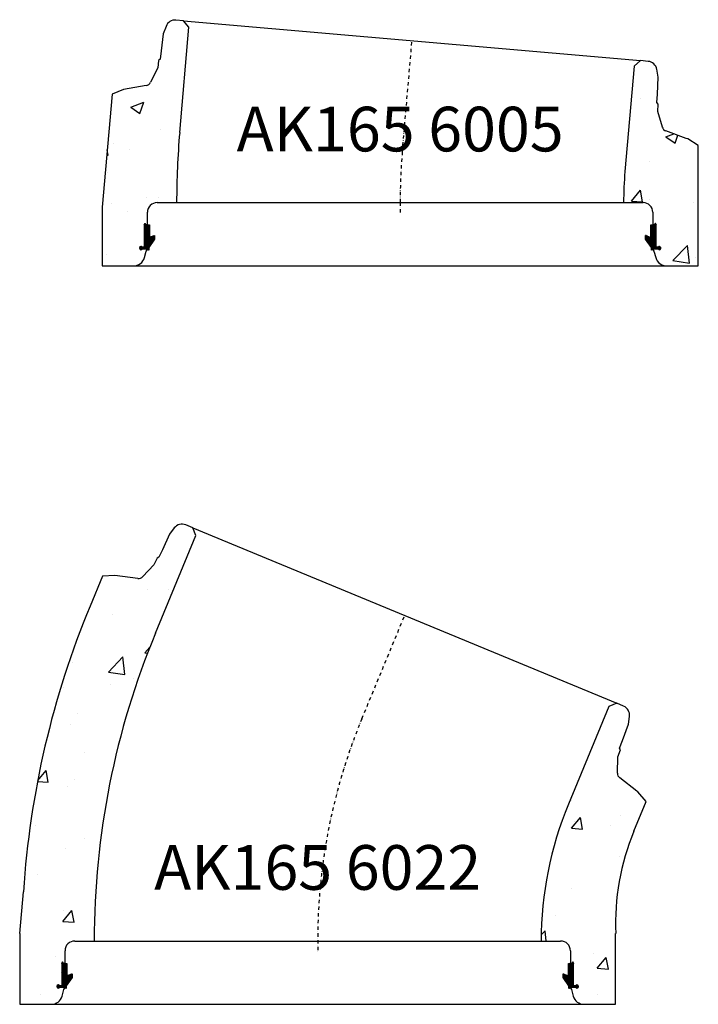
# Model space of a CAD drawing. Extents: x -10950 to -4532, y 3788 to 6335.
# Drawn here: x -5443 to -4532, y 3788 to 5110 of the extents above; entities that cross this region are included whole.
import ezdxf
from ezdxf.enums import TextEntityAlignment as Align

# ---------------------------------------------------------------- set-up
doc = ezdxf.new("R2010")
doc.units = 0
doc.header["$LTSCALE"] = 5
doc.header["$MEASUREMENT"] = 0
doc.linetypes.add('DASHDOT', pattern=[354.658458, 177.329229, -88.664615, 0, -88.664615])
for name, color, linetype in [('1', 7, 'CONTINUOUS'), ('5', 7, 'CONTINUOUS'), ('BETONG', 3, 'CONTINUOUS'), ('MÅTT', 2, 'CONTINUOUS'), ('Snitt', 4, 'CONTINUOUS')]:
    doc.layers.add(name, color=color, linetype=linetype)
doc.styles.get("Standard").update_dxf_attribs({"font": 'ISOCP'})

# ---------------------------------------------------------------- blocks, each defined once
blk = doc.blocks.new('*X87')
at = {"layer": '1', "color": 4}
for p, q in [((701.2, -14567.1), (690.5, -14556.4)), ((701.4, -14567.1), (690.6, -14556.3)), ((701.5, -14567.1), (690.7, -14556.3)), ((701.7, -14567.1), (690.8, -14556.2)), ((701.9, -14567.1), (690.9, -14556.1)), ((702.1, -14567.1), (691, -14556)), ((702.3, -14567.1), (691.1, -14556)), ((702.4, -14567.1), (691.2, -14555.9)), ((702.6, -14567.1), (691.3, -14555.8)), ((702.8, -14567.1), (691.4, -14555.8)), ((703, -14567.1), (691.6, -14555.7)), ((703.1, -14567.1), (691.7, -14555.6)), ((703.3, -14567.1), (691.8, -14555.5)), ((703.5, -14567.1), (691.9, -14555.5)), ((703.7, -14567.1), (692, -14555.4)), ((703.8, -14567.1), (692.1, -14555.3)), ((704, -14567.1), (692.2, -14555.2)), ((704.2, -14567.1), (692.3, -14555.2)), ((704.4, -14567.1), (692.4, -14555.1)), ((704.6, -14567.1), (692.5, -14555)), ((697.6, -14560), (692.6, -14555)), ((697.7, -14559.8), (692.7, -14554.9)), ((697.7, -14559.7), (692.8, -14554.8)), ((697.8, -14559.6), (692.9, -14554.7)), ((697.8, -14559.5), (693, -14554.7)), ((697.9, -14559.3), (693.1, -14554.6)), ((697.9, -14559.2), (693.2, -14554.5)), ((698, -14559.1), (693.3, -14554.4)), ((698, -14559), (693.4, -14554.4)), ((698.1, -14558.8), (693.5, -14554.3)), ((698.1, -14558.7), (693.6, -14554.2)), ((698.2, -14558.6), (693.7, -14554.2)), ((698.2, -14558.4), (693.8, -14554.1)), ((698.3, -14558.3), (693.9, -14554)), ((698.3, -14558.2), (694.1, -14553.9)), ((698.4, -14558.1), (694.2, -14553.9)), ((698.4, -14557.9), (694.3, -14553.8)), ((698.5, -14557.8), (694.4, -14553.7)), ((698.5, -14557.7), (694.5, -14553.6)), ((698.6, -14557.6), (694.6, -14553.6)), ((698.6, -14557.4), (694.7, -14553.5)), ((698.6, -14557.3), (694.8, -14553.4)), ((698.7, -14557.2), (694.9, -14553.4)), ((698.7, -14557), (695, -14553.3)), ((698.8, -14556.9), (695.1, -14553.2)), ((698.8, -14556.8), (695.2, -14553.1)), ((698.9, -14556.7), (695.3, -14553.1)), ((698.9, -14556.5), (695.5, -14553.1)), ((699, -14556.4), (695.7, -14553.1)), ((699, -14556.3), (695.9, -14553.1)), ((699.1, -14556.1), (696, -14553.1)), ((699.1, -14556), (696.2, -14553.1)), ((699.2, -14555.9), (696.4, -14553.1)), ((699.2, -14555.8), (696.6, -14553.1)), ((699.3, -14555.6), (696.7, -14553.1)), ((699.3, -14555.5), (696.9, -14553.1)), ((699.4, -14555.4), (697.1, -14553.1)), ((699.4, -14555.3), (697.3, -14553.1)), ((699.5, -14555.1), (697.4, -14553.1)), ((699.5, -14555), (697.6, -14553.1)), ((699.6, -14554.9), (697.8, -14553.1)), ((699.6, -14554.7), (698, -14553.1)), ((699.7, -14554.6), (698.2, -14553.1)), ((699.7, -14554.5), (698.3, -14553.1)), ((699.8, -14554.4), (698.5, -14553.1)), ((699.8, -14554.2), (698.7, -14553.1)), ((699.9, -14554.1), (698.9, -14553.1)), ((699.9, -14554), (699, -14553.1)), ((700, -14553.9), (699.2, -14553.1)), ((700, -14553.7), (699.4, -14553.1)), ((700.1, -14553.6), (699.6, -14553.1)), ((700.1, -14553.5), (699.7, -14553.1)), ((700.2, -14553.3), (699.9, -14553.1)), ((700.2, -14553.2), (700.1, -14553.1)), ((686.7, -14567.1), (680.5, -14560.9)), ((686.9, -14567.1), (680.7, -14560.9)), ((686.5, -14567.1), (680.7, -14561.2)), ((687.1, -14567.1), (680.9, -14560.9)), ((686.3, -14567.1), (680.9, -14561.7)), ((687.2, -14567.1), (681, -14560.9)), ((687.4, -14567.1), (681.2, -14560.9)), ((686.2, -14567.1), (681.2, -14562.1)), ((687.6, -14567.1), (681.4, -14560.9)), ((686, -14567.1), (681.4, -14562.5)), ((687.8, -14567.1), (681.6, -14560.9)), ((685.8, -14567.1), (681.6, -14562.9)), ((687.9, -14567.1), (681.7, -14560.9)), ((688.1, -14567.1), (681.9, -14560.9)), ((685.6, -14567.1), (681.9, -14563.3)), ((688.3, -14567.1), (682.1, -14560.9)), ((685.5, -14567.1), (682.1, -14563.7)), ((688.5, -14567.1), (682.3, -14560.9)), ((685.3, -14567.1), (682.3, -14564.1)), ((685.1, -14567.1), (682.3, -14564.3)), ((684.9, -14567.1), (682.3, -14564.4)), ((684.8, -14567.1), (682.3, -14564.6)), ((684.6, -14567.1), (682.3, -14564.8)), ((684.4, -14567.1), (682.3, -14565)), ((684.3, -14567.1), (682.3, -14565.1)), ((684.3, -14567.3), (682.3, -14565.3)), ((684.3, -14567.5), (682.3, -14565.5)), ((684.3, -14567.7), (682.3, -14565.7)), ((684.3, -14567.8), (682.3, -14565.8)), ((684.3, -14568), (682.3, -14566)), ((684.3, -14568.2), (682.3, -14566.2)), ((684.3, -14568.4), (682.3, -14566.4)), ((684.3, -14568.6), (682.3, -14566.6)), ((684.3, -14568.7), (682.3, -14566.7)), ((684.3, -14568.9), (682.3, -14566.9)), ((684.3, -14569.1), (682.3, -14567.1)), ((684.3, -14569.3), (682.3, -14567.3)), ((684.3, -14569.4), (682.3, -14567.4)), ((684.3, -14569.6), (682.3, -14567.6)), ((684.3, -14569.8), (682.3, -14567.8)), ((684.3, -14570), (682.3, -14568)), ((685.5, -14571.4), (682.3, -14568.1)), ((685.5, -14571.6), (682.3, -14568.3)), ((685.5, -14571.7), (682.3, -14568.5)), ((685.5, -14571.9), (682.3, -14568.7)), ((685.5, -14572), (682.3, -14568.8)), ((685.4, -14572.2), (682.3, -14569)), ((685.4, -14572.3), (682.3, -14569.2)), ((685.3, -14572.4), (682.3, -14569.4)), ((685.2, -14572.5), (682.3, -14569.6)), ((688.6, -14567.1), (682.4, -14560.9)), ((688.8, -14567.1), (682.6, -14560.9)), ((689, -14567.1), (682.8, -14560.9)), ((689.2, -14567.1), (683, -14560.9)), ((689.3, -14567.1), (683.1, -14560.9)), ((689.5, -14567.1), (683.3, -14560.9)), ((689.7, -14567.1), (683.5, -14560.9)), ((689.9, -14567.1), (683.7, -14560.9)), ((690.1, -14567.1), (683.9, -14560.9)), ((690.2, -14567.1), (684, -14560.9)), ((690.4, -14567.1), (684.2, -14560.8)), ((690.6, -14567.1), (684.3, -14560.8)), ((690.8, -14567.1), (684.4, -14560.7)), ((690.9, -14567.1), (684.5, -14560.6)), ((691.1, -14567.1), (684.6, -14560.5)), ((691.3, -14567.1), (684.7, -14560.5)), ((691.5, -14567.1), (684.8, -14560.4)), ((691.6, -14567.1), (684.9, -14560.3)), ((691.8, -14567.1), (685, -14560.3)), ((692, -14567.1), (685.1, -14560.2)), ((692.2, -14567.1), (685.2, -14560.1)), ((692.4, -14567.1), (685.3, -14560)), ((692.5, -14567.1), (685.4, -14560)), ((692.7, -14567.1), (685.5, -14559.9)), ((692.9, -14567.1), (685.6, -14559.8)), ((693.1, -14567.1), (685.7, -14559.7)), ((693.2, -14567.1), (685.8, -14559.7)), ((693.4, -14567.1), (685.9, -14559.6)), ((693.6, -14567.1), (686, -14559.5)), ((693.8, -14567.1), (686.1, -14559.5)), ((693.9, -14567.1), (686.2, -14559.4)), ((694.1, -14567.1), (686.3, -14559.3)), ((694.3, -14567.1), (686.4, -14559.2)), ((694.5, -14567.1), (686.6, -14559.2)), ((694.7, -14567.1), (686.7, -14559.1)), ((694.8, -14567.1), (686.8, -14559)), ((695, -14567.1), (686.9, -14558.9)), ((695.2, -14567.1), (687, -14558.9)), ((695.4, -14567.1), (687.1, -14558.8)), ((695.5, -14567.1), (687.2, -14558.7)), ((695.7, -14567.1), (687.3, -14558.7)), ((695.9, -14567.1), (687.4, -14558.6)), ((696.1, -14567.1), (687.5, -14558.5)), ((696.2, -14567.1), (687.6, -14558.4)), ((696.4, -14567.1), (687.7, -14558.4)), ((696.6, -14567.1), (687.8, -14558.3)), ((696.8, -14567.1), (687.9, -14558.2)), ((697, -14567.1), (688, -14558.1)), ((697.1, -14567.1), (688.1, -14558.1)), ((697.3, -14567.1), (688.2, -14558)), ((697.5, -14567.1), (688.3, -14557.9)), ((697.7, -14567.1), (688.4, -14557.9)), ((697.8, -14567.1), (688.5, -14557.8)), ((698, -14567.1), (688.6, -14557.7)), ((698.2, -14567.1), (688.7, -14557.6)), ((698.4, -14567.1), (688.8, -14557.6)), ((698.5, -14567.1), (688.9, -14557.5)), ((698.7, -14567.1), (689.1, -14557.4)), ((698.9, -14567.1), (689.2, -14557.3)), ((699.1, -14567.1), (689.3, -14557.3)), ((699.2, -14567.1), (689.4, -14557.2)), ((699.4, -14567.1), (689.5, -14557.1)), ((699.6, -14567.1), (689.6, -14557.1)), ((699.8, -14567.1), (689.7, -14557)), ((700, -14567.1), (689.8, -14556.9)), ((700.1, -14567.1), (689.9, -14556.8)), ((700.3, -14567.1), (690, -14556.8)), ((700.5, -14567.1), (690.1, -14556.7)), ((700.7, -14567.1), (690.2, -14556.6)), ((700.8, -14567.1), (690.3, -14556.5)), ((701, -14567.1), (690.4, -14556.5)), ((704.7, -14567.1), (697.7, -14560.1)), ((704.9, -14567.1), (697.9, -14560.1)), ((705.1, -14567.1), (698.1, -14560.1)), ((705.3, -14567.1), (698.3, -14560.1)), ((705.4, -14567.1), (698.4, -14560.1)), ((705.6, -14567.1), (698.6, -14560.1)), ((705.8, -14567.1), (698.8, -14560.1)), ((706, -14567.1), (699, -14560.1)), ((706.1, -14567.1), (699.1, -14560.1)), ((706.3, -14567.1), (699.3, -14560.1)), ((706.5, -14567.1), (699.5, -14560.1)), ((706.7, -14567.1), (699.7, -14560.1)), ((706.9, -14567.1), (699.9, -14560.1)), ((707, -14567.1), (700, -14560.1)), ((707.2, -14567.1), (700.2, -14560.1)), ((707.4, -14567.1), (700.4, -14560.1)), ((707.6, -14567.1), (700.6, -14560.1)), ((707.7, -14567.1), (700.7, -14560.1)), ((707.9, -14567.1), (700.9, -14560.1)), ((708.1, -14567.1), (701.1, -14560.1)), ((708.3, -14567.1), (701.3, -14560.1)), ((708.4, -14567.1), (701.4, -14560.1)), ((708.6, -14567.1), (701.6, -14560.1)), ((708.8, -14567.1), (701.8, -14560.1)), ((709, -14567.1), (702, -14560.1)), ((709.1, -14567.1), (702.1, -14560.1)), ((709.3, -14567.1), (702.3, -14560.1)), ((709.5, -14567.1), (702.5, -14560.1)), ((709.7, -14567.1), (702.7, -14560.1)), ((709.9, -14567.1), (702.9, -14560.1)), ((710, -14567.1), (703, -14560.1)), ((710.2, -14567.1), (703.2, -14560.1)), ((710.4, -14567.1), (703.4, -14560.1)), ((710.6, -14567.1), (703.6, -14560.1)), ((710.7, -14567.1), (703.7, -14560.1)), ((710.9, -14567.1), (703.9, -14560.1)), ((711.1, -14567.1), (704.1, -14560.1)), ((711.3, -14567.1), (704.3, -14560.1)), ((711.4, -14567.1), (704.4, -14560.1)), ((711.6, -14567.1), (704.6, -14560.1)), ((711.8, -14567.1), (704.8, -14560.1)), ((712, -14567.1), (705, -14560.1)), ((712.2, -14567.1), (705.2, -14560.1)), ((712.3, -14567.1), (705.3, -14560.1)), ((712.5, -14567.1), (705.5, -14560.1)), ((712.7, -14567.1), (705.7, -14560.1)), ((712.9, -14567.1), (705.9, -14560.1)), ((713, -14567.1), (706, -14560.1)), ((713.2, -14567.1), (706.2, -14560.1)), ((713.4, -14567.1), (706.4, -14560.1)), ((713.6, -14567.1), (706.6, -14560.1)), ((713.7, -14567.1), (706.7, -14560.1)), ((713.9, -14567.1), (706.9, -14560.1)), ((714.1, -14567.1), (707.1, -14560.1)), ((714.3, -14567.1), (707.3, -14560.1)), ((714.4, -14567), (707.5, -14560.1)), ((714.5, -14567), (707.6, -14560.1)), ((714.6, -14566.9), (707.8, -14560.1)), ((714.7, -14566.9), (708, -14560.1)), ((714.9, -14566.8), (708.2, -14560.1)), ((715, -14566.7), (708.3, -14560.1)), ((715.1, -14566.7), (708.5, -14560.1)), ((715.2, -14566.6), (708.7, -14560.1)), ((715.3, -14566.6), (708.9, -14560.1)), ((715.5, -14566.5), (709, -14560.1)), ((715.6, -14566.4), (709.2, -14560.1)), ((714.3, -14565), (709.4, -14560.1)), ((714.3, -14564.8), (709.6, -14560.1)), ((714.3, -14564.6), (709.8, -14560.1)), ((714.3, -14564.4), (709.9, -14560.1)), ((714.3, -14564.3), (710.1, -14560.1)), ((714.3, -14564.1), (710.3, -14560.1)), ((714.3, -14563.9), (710.5, -14560.1)), ((714.3, -14563.7), (710.6, -14560.1)), ((714.3, -14563.5), (710.8, -14560.1)), ((714.3, -14563.4), (711, -14560.1)), ((714.3, -14563.2), (711.2, -14560.1)), ((714.3, -14563), (711.3, -14560.1)), ((714.3, -14562.8), (711.5, -14560.1)), ((714.3, -14562.7), (711.7, -14560.1)), ((714.3, -14562.5), (711.9, -14560.1)), ((714.3, -14562.3), (712, -14560.1)), ((714.3, -14562.1), (712.2, -14560.1)), ((714.3, -14562), (712.4, -14560.1)), ((714.3, -14561.8), (712.6, -14560.1)), ((714.3, -14561.6), (712.8, -14560.1)), ((714.3, -14561.4), (712.9, -14560.1)), ((714.3, -14561.3), (713.1, -14560.1)), ((714.3, -14561.1), (713.3, -14560.1)), ((714.3, -14560.9), (713.5, -14560.1)), ((714.3, -14560.7), (713.6, -14560.1)), ((714.3, -14560.5), (713.8, -14560.1)), ((714.3, -14560.4), (714, -14560.1)), ((714.3, -14560.2), (714.2, -14560.1)), ((715.7, -14566.4), (714.3, -14565)), ((715.8, -14566.3), (714.7, -14565.2)), ((715.9, -14566.3), (715, -14565.4)), ((716.1, -14566.2), (715.4, -14565.6)), ((716.2, -14566.2), (715.8, -14565.7)), ((716.3, -14566.1), (716.1, -14565.9)), ((682.8, -14573.1), (681, -14571.3)), ((682.6, -14573.1), (681, -14571.5)), ((682.4, -14573.1), (681, -14571.7)), ((682.2, -14573.1), (681, -14571.9)), ((683.2, -14573.1), (681.1, -14571.1)), ((683, -14573.1), (681.1, -14571.2)), ((682, -14573), (681.1, -14572.1)), ((683.5, -14573.1), (681.2, -14570.8)), ((683.3, -14573.1), (681.2, -14570.9)), ((683.7, -14573.1), (681.3, -14570.7)), ((681.6, -14572.8), (681.3, -14572.5)), ((683.9, -14573.1), (681.4, -14570.6)), ((684, -14573.1), (681.5, -14570.5)), ((684.2, -14573.1), (681.6, -14570.4)), ((684.4, -14573.1), (681.7, -14570.4)), ((684.5, -14573), (681.8, -14570.3)), ((684.6, -14573), (681.9, -14570.2)), ((684.7, -14572.9), (682, -14570.2)), ((684.8, -14572.8), (682.1, -14570.1)), ((685.1, -14572.6), (682.3, -14569.7)), ((685, -14572.7), (682.3, -14569.9)), ((685, -14572.8), (682.3, -14570.1)), ((685.5, -14571.1), (684.5, -14570.2)), ((685.3, -14570.8), (684.8, -14570.3))]:
    blk.add_line(p, q, dxfattribs=at)
blk = doc.blocks.new('*X88')
at = {"layer": '1', "color": 4}
for p, q in [((684.3, -13878.4), (681, -13875.2)), ((684.3, -13878.6), (681, -13875.3)), ((684.3, -13878.8), (681, -13875.5)), ((684.3, -13878.1), (681.1, -13874.9)), ((684.3, -13878.2), (681.1, -13875)), ((682.2, -13876.9), (681.1, -13875.7)), ((682, -13876.8), (681.1, -13876)), ((684.3, -13877.7), (681.2, -13874.7)), ((684.3, -13877.9), (681.2, -13874.8)), ((684.3, -13877.5), (681.3, -13874.6)), ((684.3, -13877.4), (681.4, -13874.5)), ((684.3, -13877), (681.5, -13874.3)), ((684.3, -13877.2), (681.5, -13874.4)), ((684.3, -13876.9), (681.6, -13874.2)), ((684.5, -13876.8), (681.8, -13874.1)), ((684.6, -13876.8), (681.9, -13874.1)), ((684.7, -13876.7), (682, -13874)), ((684.8, -13876.7), (682.1, -13874)), ((684.9, -13876.6), (682.3, -13873.9)), ((684.3, -13878.9), (682.3, -13876.9)), ((684.3, -13879.1), (682.3, -13877.1)), ((684.3, -13879.3), (682.3, -13877.3)), ((684.3, -13879.5), (682.3, -13877.5)), ((684.3, -13879.7), (682.3, -13877.7)), ((684.3, -13879.8), (682.3, -13877.8)), ((698.2, -13893.9), (682.3, -13878)), ((698, -13893.9), (682.3, -13878.2)), ((697.8, -13893.9), (682.3, -13878.4)), ((697.7, -13893.9), (682.3, -13878.5)), ((697.5, -13893.9), (682.3, -13878.7)), ((697.3, -13893.9), (682.3, -13878.9)), ((697.1, -13893.9), (682.3, -13879.1)), ((696.9, -13893.9), (682.3, -13879.2)), ((696.8, -13893.9), (682.3, -13879.4)), ((696.6, -13893.9), (682.3, -13879.6)), ((696.4, -13893.9), (682.3, -13879.8)), ((696.2, -13893.9), (682.3, -13879.9)), ((696.1, -13893.9), (682.3, -13880.1)), ((695.9, -13893.9), (682.3, -13880.3)), ((695.7, -13893.9), (682.3, -13880.5)), ((695.5, -13893.9), (682.3, -13880.7)), ((695.4, -13893.9), (682.3, -13880.8)), ((695, -13893.7), (682.3, -13881)), ((694.4, -13893.3), (682.3, -13881.2)), ((693.8, -13892.9), (682.3, -13881.4)), ((693.2, -13892.5), (682.3, -13881.5)), ((692.6, -13892.1), (682.3, -13881.7)), ((692, -13891.7), (682.3, -13881.9)), ((691.5, -13891.3), (682.3, -13882.1)), ((685, -13876.5), (682.4, -13873.9)), ((685.1, -13876.4), (682.6, -13873.9)), ((685.2, -13876.3), (682.8, -13873.9)), ((685.3, -13876.2), (683, -13873.9)), ((685.3, -13876.1), (683.1, -13873.9)), ((685.4, -13876), (683.3, -13873.9)), ((685.4, -13875.9), (683.5, -13873.9)), ((685.5, -13875.7), (683.7, -13873.9)), ((685.5, -13875.6), (683.8, -13873.9)), ((685.5, -13875.4), (684, -13873.9)), ((685.5, -13875.2), (684.2, -13873.9)), ((685.5, -13875), (684.4, -13874)), ((698.4, -13893.9), (684.4, -13879.9)), ((698.5, -13893.9), (684.5, -13879.9)), ((685.3, -13874.7), (684.7, -13874.1)), ((698.7, -13893.9), (684.7, -13879.9)), ((698.9, -13893.9), (684.9, -13879.9)), ((699.1, -13893.9), (685.1, -13879.9)), ((699.2, -13893.9), (685.2, -13879.9)), ((699.4, -13893.9), (685.4, -13879.9)), ((699.6, -13893.9), (685.6, -13879.9)), ((699.8, -13893.9), (685.8, -13879.9)), ((699.9, -13893.9), (685.9, -13879.9)), ((700.1, -13893.9), (686.1, -13879.9)), ((700.3, -13893.9), (686.3, -13879.9)), ((700.1, -13893.6), (686.5, -13879.9)), ((700, -13893.3), (686.7, -13879.9)), ((699.9, -13893), (686.8, -13879.9)), ((699.8, -13892.7), (687, -13879.9)), ((699.7, -13892.4), (687.2, -13879.9)), ((699.6, -13892.1), (687.4, -13879.9)), ((699.5, -13891.8), (687.5, -13879.9)), ((699.4, -13891.6), (687.7, -13879.9)), ((699.3, -13891.3), (687.9, -13879.9)), ((699.1, -13891), (688.1, -13879.9)), ((699, -13890.7), (688.2, -13879.9)), ((698.9, -13890.4), (688.4, -13879.9)), ((698.8, -13890.1), (688.6, -13879.9)), ((698.7, -13889.8), (688.8, -13879.9)), ((698.6, -13889.5), (689, -13879.9)), ((698.5, -13889.3), (689.1, -13879.9)), ((698.4, -13889), (689.3, -13879.9)), ((698.3, -13888.7), (689.5, -13879.9)), ((698.1, -13888.4), (689.7, -13879.9)), ((698, -13888.1), (689.8, -13879.9)), ((697.9, -13887.8), (690, -13879.9)), ((697.8, -13887.5), (690.2, -13879.9)), ((697.7, -13887.2), (690.4, -13879.9)), ((697.6, -13887), (690.5, -13879.9)), ((697.7, -13886.9), (690.7, -13879.9)), ((697.9, -13886.9), (690.9, -13879.9)), ((698.1, -13886.9), (691.1, -13879.9)), ((698.3, -13886.9), (691.3, -13879.9)), ((698.4, -13886.9), (691.4, -13879.9)), ((698.6, -13886.9), (691.6, -13879.9)), ((698.8, -13886.9), (691.8, -13879.9)), ((699, -13886.9), (692, -13879.9)), ((699.1, -13886.9), (692.1, -13879.9)), ((699.3, -13886.9), (692.3, -13879.9)), ((699.5, -13886.9), (692.5, -13879.9)), ((699.7, -13886.9), (692.7, -13879.9)), ((699.8, -13886.9), (692.8, -13879.9)), ((700, -13886.9), (693, -13879.9)), ((700.2, -13886.9), (693.2, -13879.9)), ((700.4, -13886.9), (693.4, -13879.9)), ((700.6, -13886.9), (693.6, -13879.9)), ((700.7, -13886.9), (693.7, -13879.9)), ((700.9, -13886.9), (693.9, -13879.9)), ((701.1, -13886.9), (694.1, -13879.9)), ((701.3, -13886.9), (694.3, -13879.9)), ((701.4, -13886.9), (694.4, -13879.9)), ((701.6, -13886.9), (694.6, -13879.9)), ((701.8, -13886.9), (694.8, -13879.9)), ((702, -13886.9), (695, -13879.9)), ((702.1, -13886.9), (695.1, -13879.9)), ((702.3, -13886.9), (695.3, -13879.9)), ((702.5, -13886.9), (695.5, -13879.9)), ((702.7, -13886.9), (695.7, -13879.9)), ((702.8, -13886.9), (695.8, -13879.9)), ((703, -13886.9), (696, -13879.9)), ((703.2, -13886.9), (696.2, -13879.9)), ((703.4, -13886.9), (696.4, -13879.9)), ((703.6, -13886.9), (696.6, -13879.9)), ((703.7, -13886.9), (696.7, -13879.9)), ((703.9, -13886.9), (696.9, -13879.9)), ((704.1, -13886.9), (697.1, -13879.9)), ((704.3, -13886.9), (697.3, -13879.9)), ((704.4, -13886.9), (697.4, -13879.9)), ((704.6, -13886.9), (697.6, -13879.9)), ((704.8, -13886.9), (697.8, -13879.9)), ((705, -13886.9), (698, -13879.9)), ((705.1, -13886.9), (698.1, -13879.9)), ((705.3, -13886.9), (698.3, -13879.9)), ((705.5, -13886.9), (698.5, -13879.9)), ((705.7, -13886.9), (698.7, -13879.9)), ((705.9, -13886.9), (698.9, -13879.9)), ((706, -13886.9), (699, -13879.9)), ((706.2, -13886.9), (699.2, -13879.9)), ((706.4, -13886.9), (699.4, -13879.9)), ((706.6, -13886.9), (699.6, -13879.9)), ((706.7, -13886.9), (699.7, -13879.9)), ((706.9, -13886.9), (699.9, -13879.9)), ((707.1, -13886.9), (700.1, -13879.9)), ((707.3, -13886.9), (700.3, -13879.9)), ((707.4, -13886.9), (700.4, -13879.9)), ((707.6, -13886.9), (700.6, -13879.9)), ((707.8, -13886.9), (700.8, -13879.9)), ((708, -13886.9), (701, -13879.9)), ((708.2, -13886.9), (701.2, -13879.9)), ((708.3, -13886.9), (701.3, -13879.9)), ((708.5, -13886.9), (701.5, -13879.9)), ((708.7, -13886.9), (701.7, -13879.9)), ((708.9, -13886.9), (701.9, -13879.9)), ((709, -13886.9), (702, -13879.9)), ((709.2, -13886.9), (702.2, -13879.9)), ((709.4, -13886.9), (702.4, -13879.9)), ((709.6, -13886.9), (702.6, -13879.9)), ((709.7, -13886.9), (702.7, -13879.9)), ((709.9, -13886.9), (702.9, -13879.9)), ((710.1, -13886.9), (703.1, -13879.9)), ((710.3, -13886.9), (703.3, -13879.9)), ((710.5, -13886.9), (703.5, -13879.9)), ((710.6, -13886.9), (703.6, -13879.9)), ((710.8, -13886.9), (703.8, -13879.9)), ((711, -13886.9), (704, -13879.9)), ((711.2, -13886.9), (704.2, -13879.9)), ((711.3, -13886.9), (704.3, -13879.9)), ((711.5, -13886.9), (704.5, -13879.9)), ((711.7, -13886.9), (704.7, -13879.9)), ((711.9, -13886.9), (704.9, -13879.9)), ((712, -13886.9), (705, -13879.9)), ((712.2, -13886.9), (705.2, -13879.9)), ((712.4, -13886.9), (705.4, -13879.9)), ((712.6, -13886.9), (705.6, -13879.9)), ((712.7, -13886.9), (705.7, -13879.9)), ((712.9, -13886.9), (705.9, -13879.9)), ((713.1, -13886.9), (706.1, -13879.9)), ((713.3, -13886.9), (706.3, -13879.9)), ((713.5, -13886.9), (706.5, -13879.9)), ((713.6, -13886.9), (706.6, -13879.9)), ((713.8, -13886.9), (706.8, -13879.9)), ((714, -13886.9), (707, -13879.9)), ((714.2, -13886.9), (707.2, -13879.9)), ((714.3, -13886.8), (707.3, -13879.9)), ((714.3, -13886.7), (707.5, -13879.9)), ((714.3, -13886.5), (707.7, -13879.9)), ((714.3, -13886.3), (707.9, -13879.9)), ((714.3, -13886.1), (708, -13879.9)), ((714.3, -13886), (708.2, -13879.9)), ((714.3, -13885.8), (708.4, -13879.9)), ((714.3, -13885.6), (708.6, -13879.9)), ((714.3, -13885.4), (708.8, -13879.9)), ((714.3, -13885.3), (708.9, -13879.9)), ((714.3, -13885.1), (709.1, -13879.9)), ((714.3, -13884.9), (709.3, -13879.9)), ((714.3, -13884.7), (709.5, -13879.9)), ((714.3, -13884.5), (709.6, -13879.9)), ((714.3, -13884.4), (709.8, -13879.9)), ((714.3, -13884.2), (710, -13879.9)), ((714.3, -13884), (710.2, -13879.9)), ((714.3, -13883.8), (710.3, -13879.9)), ((714.3, -13883.7), (710.5, -13879.9)), ((714.3, -13883.5), (710.7, -13879.9)), ((714.3, -13883.3), (710.9, -13879.9)), ((714.3, -13883.1), (711.1, -13879.9)), ((714.3, -13883), (711.2, -13879.9)), ((714.3, -13882.8), (711.4, -13879.9)), ((714.3, -13882.6), (711.6, -13879.9)), ((714.3, -13882.4), (711.8, -13879.9)), ((714.3, -13882.3), (711.9, -13879.9)), ((714.3, -13882.1), (712.1, -13879.9)), ((714.3, -13882), (712.3, -13879.9)), ((714.5, -13881.9), (712.5, -13879.9)), ((714.6, -13881.9), (712.6, -13879.9)), ((714.7, -13881.8), (712.8, -13879.9)), ((714.8, -13881.7), (713, -13879.9)), ((714.9, -13881.7), (713.2, -13879.9)), ((715.1, -13881.6), (713.4, -13879.9)), ((715.2, -13881.6), (713.5, -13879.9)), ((715.3, -13881.5), (713.7, -13879.9)), ((715.4, -13881.4), (713.9, -13879.9)), ((715.5, -13881.4), (714.1, -13879.9)), ((715.6, -13881.3), (714.2, -13879.9)), ((715.8, -13881.3), (714.5, -13880.1)), ((715.9, -13881.2), (714.9, -13880.2)), ((716, -13881.1), (715.2, -13880.4)), ((716.1, -13881.1), (715.6, -13880.6)), ((716.2, -13881), (715.9, -13880.7)), ((716.3, -13881), (716.3, -13880.9)), ((680.7, -13886.1), (680.5, -13886)), ((680.5, -13886.1), (680.5, -13886.1)), ((680.8, -13886.1), (680.6, -13885.9)), ((681.2, -13886.1), (680.7, -13885.7)), ((681, -13886.1), (680.7, -13885.8)), ((681.4, -13886.1), (680.8, -13885.5)), ((681.7, -13886.1), (680.9, -13885.3)), ((681.5, -13886.1), (680.9, -13885.4)), ((681.9, -13886.1), (681, -13885.2)), ((682.3, -13886.1), (681.1, -13885)), ((682.1, -13886.1), (681.1, -13885.1)), ((682.6, -13886.1), (681.2, -13884.8)), ((682.4, -13886.1), (681.2, -13884.9)), ((682.8, -13886.1), (681.3, -13884.6)), ((683.1, -13886.1), (681.4, -13884.4)), ((683, -13886.1), (681.4, -13884.5)), ((683.3, -13886.1), (681.5, -13884.3)), ((683.7, -13886.1), (681.6, -13884.1)), ((683.5, -13886.1), (681.6, -13884.2)), ((683.8, -13886.1), (681.7, -13884)), ((684.5, -13886.4), (681.8, -13883.8)), ((684, -13886.1), (681.8, -13883.9)), ((685.1, -13886.8), (681.9, -13883.6)), ((686.2, -13887.6), (682, -13883.4)), ((685.6, -13887.2), (682, -13883.5)), ((686.8, -13888), (682.1, -13883.3)), ((688, -13888.8), (682.2, -13883.1)), ((687.4, -13888.4), (682.2, -13883.2)), ((690.9, -13890.9), (682.3, -13882.2)), ((690.3, -13890.5), (682.3, -13882.4)), ((689.7, -13890), (682.3, -13882.6)), ((689.1, -13889.6), (682.3, -13882.8)), ((688.6, -13889.2), (682.3, -13883))]:
    blk.add_line(p, q, dxfattribs=at)
blk = doc.blocks.new('T_TN_RING__S__1', base_point=(1049.7, -14731.3))
at = {"layer": '1', "color": 3}
for p, q in [((682.3, -13876.9), (682.3, -13879.9)), ((682.3, -13883), (682.3, -13879.9)), ((682.5, -13873.9), (684, -13873.9)), ((684.3, -13879.9), (684.3, -13876.9)), ((714.3, -13879.9), (684.3, -13879.9)), ((714.3, -13879.9), (716.4, -13880.9)), ((716.4, -13880.9), (714.3, -13882)), ((714.3, -13882), (714.3, -13886.9)), ((680.5, -13886.1), (682.3, -13883)), ((684.1, -13886.1), (680.5, -13886.1)), ((695.3, -13893.9), (684.1, -13886.1)), ((700.3, -13893.9), (695.3, -13893.9)), ((714.3, -13886.9), (697.6, -13886.9)), ((697.6, -13886.9), (700.3, -13893.9)), ((684.1, -14560.9), (695.3, -14553.1)), ((695.3, -14553.1), (700.3, -14553.1)), ((700.3, -14553.1), (697.6, -14560.1)), ((680.5, -14560.9), (684.1, -14560.9)), ((682.3, -14564), (680.5, -14560.9)), ((682.3, -14567.1), (682.3, -14564)), ((682.3, -14567.1), (682.3, -14570.1)), ((684.3, -14567.1), (714.3, -14567.1)), ((684.3, -14570.1), (684.3, -14567.1)), ((697.6, -14560.1), (714.3, -14560.1)), ((714.3, -14560.1), (714.3, -14565)), ((714.3, -14565), (716.4, -14566.1)), ((716.4, -14566.1), (714.3, -14567.1)), ((684, -14573.1), (682.5, -14573.1))]:
    blk.add_line(p, q, dxfattribs=at)
for centre, start, end in [((682.5, -13875.4), 90, 180), ((682.5, -13875.4), 180, 260.4059), ((684, -13875.4), 0, 90), ((684, -13875.4), 279.5941, 0), ((682.5, -14571.6), 99.5941, 180), ((682.5, -14571.6), 180, 270), ((684, -14571.6), 270, 0), ((684, -14571.6), 0, 80.4059)]:
    blk.add_arc(centre, 1.5, start, end, dxfattribs=at)
at = {"layer": '1'}
for name in ['*X88', '*X87']:
    blk.add_blockref(name, (0, 0), dxfattribs=at)
blk = doc.blocks.new('AK165 6005')
at = {"layer": 'Snitt'}
h = blk.add_hatch(dxfattribs=at)
h.set_pattern_fill('AR-CONC', color=256, scale=25, style=0)
h.set_pattern_definition([(50, (4932.58, -4849.76), (179.315, -15.688), [18.75, -206.25]), (355, (4932.58, -4849.76), (-34.688, 188.048), [15, -165]), (100.4514, (4947.52, -4851.07), (144.6273, 172.36), [15.935, -175.2855]), (46.1842, (4932.58, -4799.76), (266.81, -41.38), [28.125, -309.375]), (96.6356, (4954.8, -4803.21), (233.666, 243.5295), [23.903, -262.928]), (351.184, (4932.58, -4799.76), (233.665, 243.53), [22.5, -247.5]), (21, (4957.58, -4812.26), (149.2268, -100.6547), [18.75, -206.25]), (326, (4957.58, -4812.26), (60.829, 181.2875), [15, -165]), (71.4514, (4970.01, -4820.65), (210.0557, 80.6326), [15.935, -175.2855]), (37.5, (4932.58, -4849.765), (3.03996, 83.22346), [0, -163, 0, -167.5, 0, -165.625]), (7.5, (4932.58, -4849.765), (65.7674, 98.6029), [0, -95.5, 0, -159.25, 0, -63.125]), (327.5, (4876.83, -4849.765), (133.4556, -5.6387), [0, -62.5, 0, -195, 0, -258.75]), (317.5, (4851.83, -4849.76), (145.7965, 25.0262), [0, -81.25, 0, -129.5, 0, -183.75])])
h.paths.add_polyline_path([(400, 89), (400.3, 91.8), (386, 100.6), (356.9, 111.2, -0.240057), (352, 116.5), (346, 137.3), (346.5, 147.3), (344.7, 149.5), (345.3, 160.4), (346.5, 183.4), (344.6, 194, 0.339571), (333, 204.7), (322.9, 205.6), (314.2, 198.3), (301.8, 56.8, 0.021823), (300, 15), (326.2, 15, -0.414538), (339.2, 2), (339.2, -15), (341.5, -15), (342.6, -12.9), (343.6, -15), (343.6, -45), (346.6, -45, -0.919595), (349.6, -45.3, -0.227513), (349.6, -46.8, -0.919595), (346.6, -47), (340.5, -47), (339.2, -47.8), (340.8, -50), (343.2, -58.9, 0.339571), (357.7, -70), (400, -70)])
h.paths.add_polyline_path([(-295.9, 109.1), (-283.5, 250.6), (-290.8, 259.3), (-300.9, 260.1, 0.339571), (-314.2, 251.6), (-317.9, 241.5), (-320.7, 218.7), (-322, 207.8), (-324.2, 206), (-325.4, 196), (-334.9, 176.6, -0.240057), (-340.7, 172.2), (-371.1, 166.9), (-386.7, 160.7), (-400, 9.1), (-400, -70), (-357.7, -70, 0.339571), (-343.2, -58.9), (-340.8, -50), (-339.2, -47.8), (-340.5, -47), (-346.6, -47, -0.919595), (-349.6, -46.8, -0.227513), (-349.6, -45.3, -0.919595), (-346.6, -45), (-343.6, -45), (-343.6, -15), (-342.6, -12.9), (-341.5, -15), (-339.2, -15), (-339.2, 2, -0.414538), (-326.2, 15), (-300, 15, -0.02182)])
at = {"layer": '5', "color": 1, "linetype": 'DASHDOT', "ltscale": 0.005}
for p, q in [((3, 83), (16, 232.4)), ((0, 15), (0, 0))]:
    blk.add_line(p, q, dxfattribs=at)
blk.add_arc((779.8, 15), 779.8, 174.9995, 180.0007, dxfattribs=at)
at = {"layer": 'BETONG'}
for p, q in [((-314.2, 251.6), (-317.9, 241.5)), ((-290.8, 259.3), (-300.9, 260.1)), ((-283.5, 250.6), (-290.8, 259.3)), ((-317.9, 241.5), (-320.7, 218.7)), ((-295.9, 109.1), (-283.5, 250.6)), ((-320.7, 218.7), (-322, 207.8)), ((-324.2, 206), (-325.4, 196)), ((-322, 207.8), (-324.2, 206)), ((322.9, 205.6), (314.2, 198.3)), ((333, 204.7), (322.9, 205.6)), ((-325.4, 196), (-334.9, 176.6)), ((314.2, 198.3), (301.8, 56.8)), ((346.5, 183.4), (344.6, 194)), ((-340.7, 172.2), (-371.1, 166.9)), ((345.3, 160.4), (346.5, 183.4)), ((-386.7, 160.7), (-400, 9.1)), ((-371.1, 166.9), (-386.7, 160.7)), ((344.7, 149.5), (345.3, 160.4)), ((346.5, 147.3), (344.7, 149.5)), ((346, 137.3), (346.5, 147.3)), ((352, 116.5), (346, 137.3)), ((384.2, 101.3), (356.9, 111.2)), ((386, 100.6), (384.2, 101.3)), ((400.3, 91.8), (386, 100.6)), ((400, 89), (400.3, 91.8)), ((400, -70), (400, 89)), ((-326.2, 15), (-300, 15)), ((300, 15), (326.2, 15)), ((-400, 9.1), (-400, -70)), ((-339.2, -15), (-339.2, 2)), ((339.2, 2), (339.2, -15)), ((-342.6, -12.9), (-343.6, -15)), ((-341.5, -15), (-342.6, -12.9)), ((342.6, -12.9), (341.5, -15)), ((343.6, -15), (342.6, -12.9)), ((-343.6, -15), (-343.6, -45)), ((-339.2, -15), (-341.5, -15)), ((341.5, -15), (339.2, -15)), ((343.6, -45), (343.6, -15)), ((-343.6, -45), (-346.6, -45)), ((-346.6, -47), (-340.5, -47)), ((-343.2, -58.9), (-340.8, -50)), ((-340.8, -50), (-339.2, -47.8)), ((-339.2, -47.8), (-340.5, -47)), ((340.5, -47), (339.2, -47.8)), ((339.2, -47.8), (340.8, -50)), ((340.5, -47), (346.6, -47)), ((340.8, -50), (343.2, -58.9)), ((346.6, -45), (343.6, -45)), ((-400, -70), (-357.7, -70)), ((357.7, -70), (400, -70))]:
    blk.add_line(p, q, dxfattribs=at)
for centre, radius, start, end in [((-302, 247.2), 13, 85, 160.024), ((331.8, 191.7), 13, 9.976, 85), ((-342.1, 180.1), 8, 280, 333.9953), ((780, 15), 1080, 175, 180), ((359.6, 118.7), 8, 196.0047, 250), ((779.9, 15), 479.9, 174.9997, 180.0003), ((-326.2, 2), 13, 90, 180.0634), ((326.2, 2), 13, 359.9366, 90), ((-348, -46), 1.73, 35.2288, 324.7712), ((348, -46), 1.73, 215.2288, 144.7712), ((-357.7, -55), 15, 270, 345.024), ((357.7, -55), 15, 194.976, 270)]:
    blk.add_arc(centre, radius, start, end, dxfattribs=at)
at = {"layer": 'Snitt'}
for p, q in [((-290.8, 259.3), (322.9, 205.6)), ((-300, 15), (300, 15)), ((-357.7, -70), (357.7, -70))]:
    blk.add_line(p, q, dxfattribs=at)
at = {"layer": 'BETONG', "rotation": 90}
blk.add_blockref('T_TN_RING__S__1', (507.8, 320.4), dxfattribs=at)
at = {"layer": 'MÅTT', "linetype": 'Continuous'}
blk.add_text('AK165 6005', height=60, dxfattribs=at).set_placement((0, 65), align=Align.BOTTOM_CENTER)
blk = doc.blocks.new('AK165 6022')
at = {"layer": 'Snitt'}
h = blk.add_hatch(dxfattribs=at)
h.set_pattern_fill('AR-CONC', color=256, scale=25, style=0)
h.set_pattern_definition([(50, (5043.2, -3858.3), (179.315, -15.688), [18.75, -206.25]), (355, (5043.2, -3858.3), (-34.688, 188.048), [15, -165]), (100.4514, (5058.15, -3859.61), (144.6273, 172.36), [15.935, -175.2855]), (46.1842, (5043.2, -3808.3), (266.81, -41.38), [28.125, -309.375]), (96.6356, (5065.44, -3811.75), (233.666, 243.529), [23.903, -262.928]), (351.184, (5043.2, -3808.3), (233.665, 243.53), [22.5, -247.5]), (21, (5068.2, -3820.8), (149.2268, -100.6547), [18.75, -206.25]), (326, (5068.2, -3820.8), (60.829, 181.2875), [15, -165]), (71.4514, (5080.64, -3829.2), (210.0557, 80.6326), [15.935, -175.2855]), (37.5, (5043.2, -3858.305), (3.03996, 83.22346), [0, -163, 0, -167.5, 0, -165.625]), (7.5, (5043.2, -3858.305), (65.7674, 98.6029), [0, -95.5, 0, -159.25, 0, -63.125]), (327.5, (4987.45, -3858.305), (133.4556, -5.6387), [0, -62.5, 0, -195, 0, -258.75]), (317.5, (4962.45, -3858.3), (145.7965, 25.0262), [0, -81.25, 0, -129.5, 0, -183.75])])
h.paths.add_polyline_path([(440.9, 202.5), (429.9, 215.1), (405.4, 234, -0.240057), (402.2, 240.5), (402.8, 262.1), (406.3, 271.5), (405.2, 274.1), (409.1, 284.4), (417.1, 306), (418.5, 316.6, 0.339571), (410.6, 330.3), (401.3, 334.2), (390.8, 329.9), (336.5, 198.7, 0.098493), (299.9, 15), (326.1, 15, -0.414538), (339.1, 2), (339.1, -15), (341.4, -15), (342.5, -12.9), (343.5, -15), (343.5, -45), (346.5, -45, -0.919595), (349.5, -45.3, -0.227513), (349.5, -46.8, -0.919595), (346.5, -47), (340.5, -47), (339.2, -47.8), (340.7, -50), (343.1, -58.9, 0.339571), (357.6, -70), (399.9, -70), (399.9, 25, -0.109191), (424.2, 162.3)])
h.paths.add_polyline_path([(-217.9, 428.3), (-163.5, 559.5), (-167.8, 569.9), (-177.2, 573.8, 0.339571), (-192.5, 569.7), (-199, 561.2), (-208.5, 540.3), (-213.1, 530.2), (-215.7, 529.2), (-219.9, 520.1), (-234.8, 504.4, -0.240057), (-241.6, 501.9), (-272.3, 506), (-289, 504.8), (-305.6, 464.7, 0.082018), (-395.1, 81), (-400.1, 25), (-400.1, -70), (-357.7, -70, 0.339571), (-343.2, -58.9), (-340.9, -50), (-339.3, -47.8), (-340.6, -47), (-346.7, -47, -0.919595), (-349.6, -46.8, -0.227513), (-349.6, -45.3, -0.919595), (-346.7, -45), (-343.6, -45), (-343.6, -15), (-342.6, -12.9), (-341.5, -15), (-339.2, -15), (-339.2, 2, -0.414538), (-326.2, 15), (-300.1, 15, -0.098491)])
at = {"layer": '5', "color": 1, "linetype": 'DASHDOT', "ltscale": 0.005}
for p, q in [((59.3, 313.5), (116.7, 452.1)), ((0, 25), (0, 0))]:
    blk.add_line(p, q, dxfattribs=at)
blk.add_arc((779.9, 15), 780, 157.5, 179.2655, dxfattribs=at)
at = {"layer": 'BETONG'}
for p, q in [((-192.5, 569.7), (-199, 561.2)), ((-167.8, 569.9), (-177.2, 573.8)), ((-163.5, 559.5), (-167.8, 569.9)), ((-217.9, 428.3), (-163.5, 559.5)), ((-199, 561.2), (-208.5, 540.3)), ((-215.7, 529.2), (-219.9, 520.1)), ((-213.1, 530.2), (-215.7, 529.2)), ((-208.5, 540.3), (-213.1, 530.2)), ((-219.9, 520.1), (-234.8, 504.4)), ((-289, 504.8), (-305.6, 464.7)), ((-272.3, 506), (-289, 504.8)), ((-241.6, 501.9), (-272.3, 506)), ((401.3, 334.2), (390.8, 329.9)), ((410.6, 330.3), (401.3, 334.2)), ((390.8, 329.9), (336.5, 198.7)), ((409.1, 284.4), (417.1, 306)), ((417.1, 306), (418.5, 316.6)), ((405.2, 274.1), (409.1, 284.4)), ((402.8, 262.1), (406.3, 271.5)), ((406.3, 271.5), (405.2, 274.1)), ((402.2, 240.5), (402.8, 262.1)), ((428.4, 216.3), (405.4, 234)), ((429.9, 215.1), (428.4, 216.3)), ((440.9, 202.5), (429.9, 215.1)), ((424.2, 162.3), (440.9, 202.5)), ((-400.1, 25), (-395.1, 81)), ((-400.1, 25), (-400.1, -70)), ((-326.2, 15), (-300.1, 15)), ((299.9, 15), (326.1, 15)), ((399.9, -70), (399.9, 25)), ((399.9, 8.3), (399.9, 25)), ((-339.2, -15), (-339.2, 2)), ((339.1, 2), (339.1, -15)), ((-342.6, -12.9), (-343.6, -15)), ((-341.5, -15), (-342.6, -12.9)), ((342.5, -12.9), (341.4, -15)), ((343.5, -15), (342.5, -12.9)), ((-343.6, -15), (-343.6, -45)), ((-339.2, -15), (-341.5, -15)), ((341.4, -15), (339.1, -15)), ((343.5, -45), (343.5, -15)), ((-343.6, -45), (-346.7, -45)), ((-346.7, -47), (-340.6, -47)), ((-343.2, -58.9), (-340.9, -50)), ((-340.9, -50), (-339.3, -47.8)), ((-339.3, -47.8), (-340.6, -47)), ((340.5, -47), (339.2, -47.8)), ((339.2, -47.8), (340.7, -50)), ((340.5, -47), (346.5, -47)), ((340.7, -50), (343.1, -58.9)), ((346.5, -45), (343.5, -45)), ((-400.1, -70), (-357.7, -70)), ((357.6, -70), (399.9, -70))]:
    blk.add_line(p, q, dxfattribs=at)
for centre, radius, start, end in [((-182.2, 561.8), 13, 67.5, 142.524), ((-240.6, 509.9), 8, 262.5, 316.4953), ((811.2, 2), 1208.9, 157.5, 176.2552), ((779.9, 15), 1080, 157.5, 180), ((405.6, 318.3), 13, 352.476, 67.5), ((410.2, 240.3), 8, 178.5047, 232.5), ((779.9, 15), 480, 157.5, 180), ((722.8, 38.7), 323.1, 157.5, 182.4259), ((-326.2, 2), 13, 90, 180.0634), ((326.1, 2), 13, 359.9366, 90), ((-348.1, -46), 1.73, 35.2288, 324.7712), ((348, -46), 1.73, 215.2288, 144.7712), ((-357.7, -55), 15, 270, 345.024), ((357.6, -55), 15, 194.976, 270)]:
    blk.add_arc(centre, radius, start, end, dxfattribs=at)
at = {"layer": 'Snitt'}
for p, q in [((-167.8, 569.9), (401.3, 334.2)), ((-300.1, 15), (299.9, 15)), ((-357.7, -70), (357.6, -70))]:
    blk.add_line(p, q, dxfattribs=at)
at = {"layer": 'BETONG', "rotation": 90}
blk.add_blockref('T_TN_RING__S__1', (507.7, 320.4), dxfattribs=at)
at = {"layer": 'MÅTT', "linetype": 'Continuous'}
blk.add_text('AK165 6022', height=60, dxfattribs=at).set_placement((-0.1, 65), align=Align.BOTTOM_CENTER)

msp = doc.modelspace()

# ---------------------------------------------------------------- block references
at = {"layer": 'Snitt'}
for name, p in [('AK165 6005', (-4932.6, 4849.8)), ('AK165 6022', (-5043.2, 3858.3))]:
    msp.add_blockref(name, p, dxfattribs=at)

doc.saveas('drawing.dxf')
